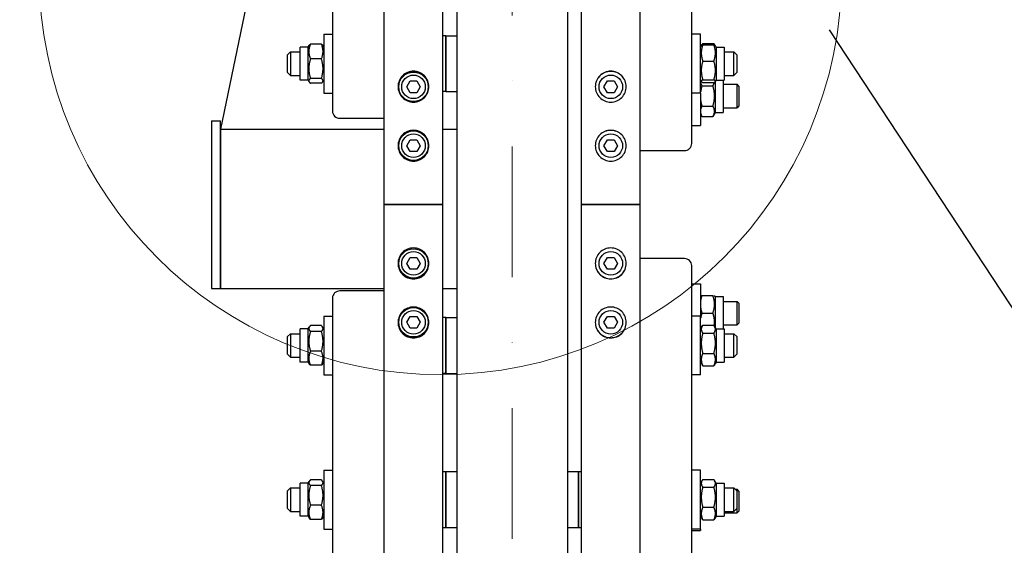
# Model space of a CAD drawing. Units: millimetres. Extents: x 1088 to 14630, y 136 to 19068.
# Drawn here: x 3061 to 3730, y 4278 to 4635 of the extents above; entities that cross this region are included whole.
import ezdxf

# ---------------------------------------------------------------- set-up
doc = ezdxf.new("R2010")
doc.units = ezdxf.units.MM
doc.header["$LTSCALE"] = 70
doc.linetypes.add('DASHDOT2', pattern=[12.7, 6.35, -3.175, 0, -3.175])
doc.linetypes.add('LONG_DASH_DOTTED', pattern=[0.3001, 0.2362, -0.0295, 0.0049, -0.0295])
for name, color, linetype, lineweight in [('Centerline(Hillmar_metric)', 7, 'LONG_DASH_DOTTED', 18), ('Detail Circle Lines(Hillmar_metric)', 7, 'Continuous', 18), ('Dimensions(Hillmar_metric)', 7, 'Continuous', 13), ('Sketch Geometry(Hillmar_metric)', 7, 'Continuous', 25), ('Visible Edges(Hillmar_metric)', 7, 'Continuous', 25)]:
    doc.layers.add(name, color=color, linetype=linetype, lineweight=lineweight)
doc.styles.add('Hillmar_metric_Dimensions', font='arial.ttf')
doc.dimstyles.new('X.XXX-Hillmar_metric', dxfattribs={"dimscale": 70, "dimtxt": 2, "dimasz": 2.5, "dimexe": 1, "dimexo": 1, "dimgap": 0.25, "dimtad": 1, "dimdec": 3, "dimrnd": 1e-08, "dimdsep": 46, "dimtxsty": 'Hillmar_metric_Dimensions', "dimcen": 0.09, "dimdle": 8, "dimclrd": 7, "dimclre": 7, "dimclrt": 7, "dimaunit": 1, "dimadec": 3, "dimazin": 2, "dimtfac": 0.75, "dimtmove": 0, "dimatfit": 3, "dimfxl": 1, "dimtolj": 1, "dimlwd": 9, "dimlwe": 9, "dimarcsym": 0})

# ---------------------------------------------------------------- blocks, each defined once
blk = doc.blocks.new('*D23')
at = {"layer": 'Defpoints', "color": 0, "linetype": 'Continuous', "transparency": 16777216}
for p in [(1991.55, 6509.47), (3312.68, 6509.47), (3312.68, 2509.47)]:
    blk.add_point(p, dxfattribs=at)
at = {"layer": 'Dimensions(Hillmar_metric)', "color": 7, "linetype": 'Continuous', "lineweight": 9, "transparency": 16777216}
for p, q in [((3242.68, 6509.47), (1921.55, 6509.47)), ((1991.55, 6334.47), (1991.55, 4602.37)), ((1991.55, 2684.47), (1991.55, 4416.58)), ((3242.68, 2509.47), (1921.55, 2509.47))]:
    blk.add_line(p, q, dxfattribs=at)
at = {"layer": 'Dimensions(Hillmar_metric)', "color": 7, "linetype": 'Continuous', "transparency": 16777216}
for points in [[(1962.38, 6334.47), (2020.72, 6334.47), (1991.55, 6509.47)], [(1962.38, 2684.47), (2020.72, 2684.47), (1991.55, 2509.47)]]:
    blk.add_solid(points, dxfattribs=at)
at = {"layer": 'Dimensions(Hillmar_metric)', "color": 7, "linetype": 'Continuous', "lineweight": 13, "transparency": 16777216, "insert": (1991.55, 4509.47), "char_height": 140, "attachment_point": 5, "style": 'Hillmar_metric_Dimensions'}
blk.add_mtext('\\A1;Ø4000', dxfattribs=at)
blk = doc.blocks.new('*D24')
at = {"layer": 'Defpoints', "color": 0, "linetype": 'Continuous', "transparency": 16777216}
for p in [(3357.98, 5309.47), (2713.26, 3709.47), (3357.98, 3709.47)]:
    blk.add_point(p, dxfattribs=at)
at = {"layer": 'Dimensions(Hillmar_metric)', "color": 7, "linetype": 'Continuous', "lineweight": 9, "transparency": 16777216}
for p, q in [((3287.98, 5309.47), (2643.26, 5309.47)), ((2713.26, 5134.47), (2713.26, 4602.37)), ((2713.26, 3884.47), (2713.26, 4416.58)), ((3287.98, 3709.47), (2643.26, 3709.47))]:
    blk.add_line(p, q, dxfattribs=at)
at = {"layer": 'Dimensions(Hillmar_metric)', "color": 7, "linetype": 'Continuous', "transparency": 16777216}
for points in [[(2684.09, 5134.47), (2742.43, 5134.47), (2713.26, 5309.47)], [(2684.09, 3884.47), (2742.43, 3884.47), (2713.26, 3709.47)]]:
    blk.add_solid(points, dxfattribs=at)
at = {"layer": 'Dimensions(Hillmar_metric)', "color": 7, "linetype": 'Continuous', "lineweight": 13, "transparency": 16777216, "insert": (2713.26, 4509.47), "char_height": 140, "attachment_point": 5, "style": 'Hillmar_metric_Dimensions'}
blk.add_mtext('\\A1;Ø1600', dxfattribs=at)
blk = doc.blocks.new('2dDetail2')
at = {"layer": 'Detail Circle Lines(Hillmar_metric)'}
blk.add_circle((47.8111, 66.6624), 3.8927, dxfattribs=at)

msp = doc.modelspace()

# ---------------------------------------------------------------- linework, layer by layer
at = {"layer": 'Centerline(Hillmar_metric)', "linetype": 'DASHDOT2', "ltscale": 0.2}
msp.add_line((3395.4768, 6683.812), (3395.4768, 2338.6727), dxfattribs=at)
at = {"layer": 'Sketch Geometry(Hillmar_metric)'}
msp.add_line((3610.7139, 4628.1603), (4556.9674, 3188.7249), dxfattribs=at)
at = {"layer": 'Visible Edges(Hillmar_metric)'}
for p, q in [((3308.4768, 4509.4727), (3308.4768, 6505.2727)), ((3348.4768, 4509.4727), (3348.4768, 6505.2727)), ((3442.4768, 4509.4727), (3442.4768, 6505.2727)), ((3482.4768, 4509.4727), (3482.4768, 6505.2727)), ((3357.9768, 5309.4727), (3357.9768, 3822.3048)), ((3432.9768, 5309.4727), (3432.9768, 3822.3048)), ((3273.4768, 4986.3103), (3273.4768, 4572.9763)), ((3517.4768, 4550.9767), (3517.4768, 4987.6044)), ((3258.6591, 4853.5768), (3197.3018, 4560.6977)), ((3267.4768, 4625.2358), (3267.4768, 4585.2358)), ((3267.4768, 4625.2358), (3273.4768, 4625.2358)), ((3350.4768, 4624.2358), (3348.4768, 4624.2358)), ((3350.4768, 4586.2358), (3350.4768, 4624.2358)), ((3350.4768, 4624.2358), (3350.4768, 4586.2358)), ((3350.4768, 4624.2358), (3357.9768, 4624.2358)), ((3523.4768, 4625.2358), (3517.4768, 4625.2358)), ((3523.4768, 4585.2358), (3523.4768, 4625.2358)), ((3251.4768, 4593.9858), (3251.4768, 4616.4858)), ((3256.9768, 4616.4858), (3251.4768, 4616.4858)), ((3256.9768, 4616.4858), (3257.6078, 4617.5788)), ((3256.9768, 4593.9858), (3256.9768, 4616.4858)), ((3265.9719, 4618.5243), (3258.4816, 4618.5243)), ((3267.4768, 4616.4858), (3266.8457, 4617.5788)), ((3523.4768, 4616.4858), (3523.9669, 4617.3348)), ((3523.9669, 4617.3348), (3524.4895, 4618.24)), ((3524.9816, 4618.9788), (3532.4719, 4618.9788)), ((3524.9816, 4618.0222), (3532.4719, 4618.0222)), ((3533.4866, 4617.3348), (3532.964, 4618.24)), ((3533.9768, 4616.4858), (3533.4866, 4617.3348)), ((3533.9768, 4616.4858), (3533.9768, 4593.9858)), ((3533.9768, 4616.4858), (3539.4768, 4616.4858)), ((3539.4768, 4616.4858), (3539.4768, 4593.9858)), ((3242.9768, 4611.2358), (3244.9768, 4613.2358)), ((3242.9768, 4599.2358), (3242.9768, 4611.2358)), ((3244.9768, 4613.2358), (3244.9768, 4597.2358)), ((3244.9768, 4613.2358), (3251.4768, 4613.2358)), ((3265.9719, 4608.4797), (3258.4816, 4608.4797)), ((3539.4768, 4613.2358), (3545.9768, 4613.2358)), ((3545.9768, 4597.2358), (3545.9768, 4613.2358)), ((3547.9768, 4611.2358), (3545.9768, 4613.2358)), ((3547.9768, 4611.2358), (3547.9768, 4599.2358)), ((3524.9816, 4607.005), (3532.4719, 4607.005)), ((3242.9768, 4599.2358), (3244.9768, 4597.2358)), ((3244.9768, 4597.2358), (3251.4768, 4597.2358)), ((3265.9719, 4595.1912), (3258.4816, 4595.1912)), ((3524.9816, 4594.2186), (3532.4719, 4594.2186)), ((3539.4768, 4597.2358), (3545.9768, 4597.2358)), ((3547.9768, 4599.2358), (3545.9768, 4597.2358)), ((3256.9768, 4593.9858), (3251.4768, 4593.9858)), ((3256.9768, 4593.9858), (3257.6078, 4592.8928)), ((3265.9719, 4591.9473), (3258.4816, 4591.9473)), ((3267.4768, 4593.9858), (3266.8457, 4592.8928)), ((3323.858, 4589.4727), (3326.1674, 4593.4727)), ((3326.1674, 4585.4727), (3323.858, 4589.4727)), ((3326.1674, 4593.4727), (3330.7862, 4593.4727)), ((3330.7862, 4593.4727), (3333.0956, 4589.4727)), ((3333.0956, 4589.4727), (3330.7862, 4585.4727)), ((3457.858, 4589.4727), (3460.1674, 4593.4727)), ((3460.1674, 4585.4727), (3457.858, 4589.4727)), ((3460.1674, 4593.4727), (3464.7862, 4593.4727)), ((3464.7862, 4593.4727), (3467.0956, 4589.4727)), ((3467.0956, 4589.4727), (3464.7862, 4585.4727)), ((3523.4768, 4593.9858), (3523.9669, 4593.1368)), ((3524.3566, 4590.1644), (3531.8469, 4590.1644)), ((3524.9816, 4592.4494), (3532.4719, 4592.4494)), ((3533.3518, 4592.9708), (3533.3518, 4571.9862)), ((3533.9768, 4593.9858), (3533.4866, 4593.1368)), ((3533.9768, 4593.9858), (3539.4768, 4593.9858)), ((3538.8518, 4593.9858), (3538.8518, 4571.9862)), ((3538.8518, 4591.2362), (3548.2498, 4591.2362)), ((3548.2498, 4575.2362), (3548.2498, 4591.2362)), ((3549.4768, 4590.0093), (3548.2498, 4591.2362)), ((3549.4768, 4590.0093), (3549.4768, 4576.4631)), ((3267.4768, 4585.2358), (3273.4768, 4585.2358)), ((3330.7862, 4585.4727), (3326.1674, 4585.4727)), ((3350.4768, 4586.2358), (3348.4768, 4586.2358)), ((3350.4768, 4586.2358), (3357.9768, 4586.2358)), ((3464.7862, 4585.4727), (3460.1674, 4585.4727)), ((3523.4768, 4585.2358), (3517.4768, 4585.2358)), ((3523.4768, 4585.2358), (3523.4768, 4563.2362)), ((3524.3566, 4576.308), (3531.8469, 4576.308)), ((3538.8518, 4575.2362), (3548.2498, 4575.2362)), ((3549.4768, 4576.4631), (3548.2498, 4575.2362)), ((3278.4768, 4568.1467), (3308.4768, 4568.1467)), ((3523.4768, 4570.9036), (3524.3566, 4569.3798)), ((3524.3566, 4569.3798), (3531.8469, 4569.3798)), ((3533.3518, 4571.9862), (3531.8469, 4569.3798)), ((3533.3518, 4571.9862), (3538.8518, 4571.9862)), ((3191.3018, 4566.4727), (3191.3018, 4452.4727)), ((3191.3018, 4566.4727), (3197.3018, 4566.4727)), ((3197.3018, 4452.4727), (3197.3018, 4566.4727)), ((3197.3018, 4560.6977), (3197.3018, 4452.4727)), ((3197.3018, 4560.6977), (3308.4768, 4560.6977)), ((3348.4768, 4560.6977), (3357.9768, 4560.6977)), ((3517.4768, 4563.2362), (3523.4768, 4563.2362)), ((3323.858, 4549.4727), (3326.1674, 4553.4727)), ((3326.1674, 4545.4727), (3323.858, 4549.4727)), ((3326.1674, 4553.4727), (3330.7862, 4553.4727)), ((3330.7862, 4553.4727), (3333.0956, 4549.4727)), ((3333.0956, 4549.4727), (3330.7862, 4545.4727)), ((3457.858, 4549.4727), (3460.1674, 4553.4727)), ((3460.1674, 4545.4727), (3457.858, 4549.4727)), ((3460.1674, 4553.4727), (3464.7862, 4553.4727)), ((3464.7862, 4553.4727), (3467.0956, 4549.4727)), ((3467.0956, 4549.4727), (3464.7862, 4545.4727)), ((3330.7862, 4545.4727), (3326.1674, 4545.4727)), ((3464.7862, 4545.4727), (3460.1674, 4545.4727)), ((3482.4768, 4546.1471), (3512.4768, 4546.1471)), ((3308.4768, 2513.6727), (3308.4768, 4509.4727)), ((3308.4768, 4509.4727), (3312.6768, 4509.4727)), ((3312.6768, 4509.4727), (3308.4768, 4509.4727)), ((3344.2768, 4509.4727), (3312.6768, 4509.4727)), ((3312.6768, 4509.4727), (3344.2768, 4509.4727)), ((3344.2768, 4509.4727), (3348.4768, 4509.4727)), ((3348.4768, 4509.4727), (3344.2768, 4509.4727)), ((3348.4768, 2513.6727), (3348.4768, 4509.4727)), ((3442.4768, 2513.6727), (3442.4768, 4509.4727)), ((3442.4768, 4509.4727), (3446.6768, 4509.4727)), ((3446.6768, 4509.4727), (3442.4768, 4509.4727)), ((3478.2768, 4509.4727), (3446.6768, 4509.4727)), ((3446.6768, 4509.4727), (3478.2768, 4509.4727)), ((3478.2768, 4509.4727), (3482.4768, 4509.4727)), ((3482.4768, 4509.4727), (3478.2768, 4509.4727)), ((3482.4768, 2513.6727), (3482.4768, 4509.4727)), ((3323.858, 4469.4727), (3326.1674, 4473.4727)), ((3326.1674, 4465.4727), (3323.858, 4469.4727)), ((3326.1674, 4473.4727), (3330.7862, 4473.4727)), ((3330.7862, 4473.4727), (3333.0956, 4469.4727)), ((3333.0956, 4469.4727), (3330.7862, 4465.4727)), ((3457.858, 4469.4727), (3460.1674, 4473.4727)), ((3460.1674, 4465.4727), (3457.858, 4469.4727)), ((3460.1674, 4473.4727), (3464.7862, 4473.4727)), ((3464.7862, 4473.4727), (3467.0956, 4469.4727)), ((3467.0956, 4469.4727), (3464.7862, 4465.4727)), ((3512.4768, 4472.7984), (3482.4768, 4472.7984)), ((3517.4768, 4031.3411), (3517.4768, 4467.9688)), ((3330.7862, 4465.4727), (3326.1674, 4465.4727)), ((3464.7862, 4465.4727), (3460.1674, 4465.4727)), ((3517.4768, 4455.7093), (3523.4768, 4455.7093)), ((3523.4768, 4455.7093), (3523.4768, 4433.7097)), ((3191.3018, 4452.4727), (3197.3018, 4452.4727)), ((3197.3018, 4452.4727), (3308.4768, 4452.4727)), ((3308.4768, 4450.7988), (3278.4768, 4450.7988)), ((3348.4768, 4452.4727), (3357.9768, 4452.4727)), ((3524.3566, 4447.7093), (3531.8469, 4447.7093)), ((3533.3518, 4446.9593), (3532.9187, 4447.7093)), ((3533.3518, 4446.9593), (3533.3518, 4426.0422)), ((3533.3518, 4446.9593), (3538.8518, 4446.9593)), ((3538.8518, 4446.9593), (3538.8518, 4424.9597)), ((3273.4768, 4445.9692), (3273.4768, 4032.6351)), ((3538.8518, 4443.7093), (3548.2498, 4443.7093)), ((3548.2498, 4427.7093), (3548.2498, 4443.7093)), ((3549.4768, 4442.4824), (3548.2498, 4443.7093)), ((3549.4768, 4442.4824), (3549.4768, 4428.9362)), ((3267.4768, 4433.7097), (3267.4768, 4393.7097)), ((3267.4768, 4433.7097), (3273.4768, 4433.7097)), ((3523.4768, 4433.7097), (3517.4768, 4433.7097)), ((3523.4768, 4393.7097), (3523.4768, 4433.7097)), ((3524.3566, 4435.7093), (3531.8469, 4435.7093)), ((3265.9719, 4427.181), (3258.4816, 4427.181)), ((3323.858, 4429.4727), (3326.1674, 4433.4727)), ((3326.1674, 4425.4727), (3323.858, 4429.4727)), ((3326.1674, 4433.4727), (3330.7862, 4433.4727)), ((3330.7862, 4433.4727), (3333.0956, 4429.4727)), ((3333.0956, 4429.4727), (3330.7862, 4425.4727)), ((3350.4768, 4432.7097), (3348.4768, 4432.7097)), ((3350.4768, 4394.7097), (3350.4768, 4432.7097)), ((3350.4768, 4432.7097), (3350.4768, 4394.7097)), ((3350.4768, 4432.7097), (3357.9768, 4432.7097)), ((3457.858, 4429.4727), (3460.1674, 4433.4727)), ((3460.1674, 4425.4727), (3457.858, 4429.4727)), ((3460.1674, 4433.4727), (3464.7862, 4433.4727)), ((3464.7862, 4433.4727), (3467.0956, 4429.4727)), ((3467.0956, 4429.4727), (3464.7862, 4425.4727)), ((3524.9816, 4427.4527), (3532.4719, 4427.4527)), ((3538.8518, 4427.7093), (3548.2498, 4427.7093)), ((3549.4768, 4428.9362), (3548.2498, 4427.7093)), ((3242.9768, 4419.7097), (3244.9768, 4421.7097)), ((3244.9768, 4421.7097), (3244.9768, 4405.7097)), ((3244.9768, 4421.7097), (3251.4768, 4421.7097)), ((3251.4768, 4402.4597), (3251.4768, 4424.9597)), ((3256.9768, 4424.9597), (3251.4768, 4424.9597)), ((3256.9768, 4424.9597), (3257.7059, 4426.2225)), ((3256.9768, 4402.4597), (3256.9768, 4424.9597)), ((3265.9719, 4423.2547), (3258.4816, 4423.2547)), ((3267.4768, 4424.9597), (3266.7476, 4426.2225)), ((3330.7862, 4425.4727), (3326.1674, 4425.4727)), ((3464.7862, 4425.4727), (3460.1674, 4425.4727)), ((3523.4768, 4424.9597), (3524.4895, 4426.7139)), ((3524.9816, 4422.1134), (3532.4719, 4422.1134)), ((3533.9768, 4424.9597), (3532.964, 4426.7139)), ((3533.9768, 4424.9597), (3533.9768, 4402.4597)), ((3533.9768, 4424.9597), (3539.4768, 4424.9597)), ((3539.4768, 4424.9597), (3539.4768, 4402.4597)), ((3539.4768, 4421.7097), (3545.9768, 4421.7097)), ((3545.9768, 4405.7097), (3545.9768, 4421.7097)), ((3547.9768, 4419.7097), (3545.9768, 4421.7097)), ((3242.9768, 4407.7097), (3242.9768, 4419.7097)), ((3547.9768, 4419.7097), (3547.9768, 4407.7097)), ((3242.9768, 4407.7097), (3244.9768, 4405.7097)), ((3265.9719, 4409.7834), (3258.4816, 4409.7834)), ((3524.9816, 4408.3704), (3532.4719, 4408.3704)), ((3547.9768, 4407.7097), (3545.9768, 4405.7097)), ((3244.9768, 4405.7097), (3251.4768, 4405.7097)), ((3256.9768, 4402.4597), (3251.4768, 4402.4597)), ((3256.9768, 4402.4597), (3257.7059, 4401.1968)), ((3265.9719, 4400.2384), (3258.4816, 4400.2384)), ((3267.4768, 4402.4597), (3266.7476, 4401.1968)), ((3523.4768, 4402.4597), (3524.4895, 4400.7055)), ((3533.9768, 4402.4597), (3532.964, 4400.7055)), ((3533.9768, 4402.4597), (3539.4768, 4402.4597)), ((3539.4768, 4405.7097), (3545.9768, 4405.7097)), ((3267.4768, 4393.7097), (3273.4768, 4393.7097)), ((3350.4768, 4394.7097), (3348.4768, 4394.7097)), ((3350.4768, 4394.7097), (3357.9768, 4394.7097)), ((3523.4768, 4393.7097), (3517.4768, 4393.7097)), ((3524.9816, 4399.9667), (3532.4719, 4399.9667)), ((3267.4768, 4328.888), (3267.4768, 4288.888)), ((3267.4768, 4328.888), (3273.4768, 4328.888)), ((3350.4768, 4327.888), (3348.4768, 4327.888)), ((3350.4768, 4289.888), (3350.4768, 4327.888)), ((3350.4768, 4327.888), (3350.4768, 4289.888)), ((3357.9768, 4327.888), (3350.4768, 4327.888)), ((3440.4768, 4327.888), (3432.9768, 4327.888)), ((3440.4768, 4327.888), (3440.4768, 4289.888)), ((3442.4768, 4327.888), (3440.4768, 4327.888)), ((3440.4768, 4289.888), (3440.4768, 4327.888)), ((3523.4768, 4328.888), (3517.4768, 4328.888)), ((3523.4768, 4288.888), (3523.4768, 4328.888)), ((3251.4768, 4297.638), (3251.4768, 4320.138)), ((3256.9768, 4320.138), (3251.4768, 4320.138)), ((3256.9768, 4320.138), (3257.6738, 4321.3452)), ((3256.9768, 4297.638), (3256.9768, 4320.138)), ((3265.9719, 4322.3074), (3258.4816, 4322.3074)), ((3267.4768, 4320.138), (3266.7797, 4321.3452)), ((3523.4768, 4320.138), (3524.4421, 4321.8101)), ((3524.9816, 4322.6019), (3532.4719, 4322.6019)), ((3533.9768, 4320.138), (3533.0114, 4321.8101)), ((3533.9768, 4320.138), (3533.9768, 4297.638)), ((3533.9768, 4320.138), (3539.4768, 4320.138)), ((3539.4768, 4320.138), (3539.4768, 4297.638)), ((3242.9768, 4314.888), (3244.9768, 4316.888)), ((3242.9768, 4302.888), (3242.9768, 4314.888)), ((3244.9768, 4316.888), (3244.9768, 4300.888)), ((3244.9768, 4316.888), (3251.4768, 4316.888)), ((3265.9719, 4318.5876), (3258.4816, 4318.5876)), ((3524.9816, 4317.4615), (3532.4719, 4317.4615)), ((3539.4768, 4316.888), (3545.9768, 4316.888)), ((3545.9768, 4300.888), (3545.9768, 4316.888)), ((3547.9768, 4314.888), (3545.9768, 4316.888)), ((3546.9174, 4315.9473), (3548.2498, 4315.9473)), ((3547.9768, 4314.888), (3547.9768, 4302.888)), ((3548.2498, 4299.9473), (3548.2498, 4315.9473)), ((3549.4768, 4314.7204), (3548.2498, 4315.9473)), ((3549.4768, 4314.7204), (3549.4768, 4301.1742)), ((3242.9768, 4302.888), (3244.9768, 4300.888)), ((3244.9768, 4300.888), (3251.4768, 4300.888)), ((3265.9719, 4305.1682), (3258.4816, 4305.1682)), ((3524.9816, 4303.7476), (3532.4719, 4303.7476)), ((3539.4768, 4300.888), (3545.9768, 4300.888)), ((3539.4768, 4299.9473), (3548.2498, 4299.9473)), ((3547.9768, 4302.888), (3545.9768, 4300.888)), ((3549.4768, 4301.1742), (3548.2498, 4299.9473)), ((3256.9768, 4297.638), (3251.4768, 4297.638)), ((3256.9768, 4297.638), (3257.6738, 4296.4307)), ((3265.9719, 4295.4686), (3258.4816, 4295.4686)), ((3267.4768, 4297.638), (3266.7797, 4296.4307)), ((3523.4768, 4297.638), (3524.4421, 4295.9659)), ((3524.9816, 4295.1741), (3532.4719, 4295.1741)), ((3533.9768, 4297.638), (3533.0114, 4295.9659)), ((3533.9768, 4297.638), (3539.4768, 4297.638)), ((3267.4768, 4288.888), (3273.4768, 4288.888)), ((3350.4768, 4289.888), (3348.4768, 4289.888)), ((3357.9768, 4289.888), (3350.4768, 4289.888)), ((3440.4768, 4289.888), (3432.9768, 4289.888)), ((3442.4768, 4289.888), (3440.4768, 4289.888)), ((3523.4768, 4288.888), (3517.4768, 4288.888)), ((3517.4768, 4287.9473), (3523.4768, 4287.9473)), ((3523.4768, 4288.888), (3523.4768, 4287.9473))]:
    msp.add_line(p, q, dxfattribs=at)
for centre, radius in [((3328.4768, 4589.4727), 10), ((3328.4768, 4589.4727), 8), ((3462.4768, 4589.4727), 8), ((3328.4768, 4549.4727), 10), ((3328.4768, 4549.4727), 8), ((3462.4768, 4549.4727), 8), ((3328.4768, 4469.4727), 10), ((3328.4768, 4469.4727), 8), ((3462.4768, 4469.4727), 8), ((3328.4768, 4429.4727), 10), ((3328.4768, 4429.4727), 8), ((3462.4768, 4429.4727), 8)]:
    msp.add_circle(centre, radius, dxfattribs=at)
for centre, major_axis, start_param, end_param in [((3278.4768, 4572.9763), (-5, 0), 0, 1.57079633), ((3512.4768, 4550.9767), (5, 0), 4.71238898, 6.28318531), ((3512.4768, 4467.9688), (5, 0), 0, 1.57079633), ((3278.4768, 4445.9692), (-5, 0), 4.71238898, 6.28318531)]:
    msp.add_ellipse(centre, major_axis=major_axis, ratio=0.96592583, start_param=start_param, end_param=end_param, dxfattribs=at)
for points, weights in [([(3258.4816, 4618.5243), (3256.4816, 4613.502), (3258.4816, 4608.4797)], [1, 1.15470053838, 1]), ([(3257.6078, 4617.5788), (3257.865, 4618.0242), (3258.4816, 4618.5243)], [1.06216942298, 1.04308304664, 1]), ([(3265.9719, 4618.5243), (3266.5885, 4618.0242), (3266.8457, 4617.5788)], [1, 1.04308304664, 1.06216942298]), ([(3265.9719, 4608.4797), (3267.9719, 4613.502), (3265.9719, 4618.5243)], [1, 1.15470053838, 1]), ([(3524.9816, 4618.0222), (3522.9816, 4612.5136), (3524.9816, 4607.005)], [1, 1.15470053838, 1]), ([(3523.9669, 4617.3348), (3524.1519, 4617.6552), (3524.9816, 4618.0222)], [1.07292314281, 1.05884515052, 1]), ([(3524.9816, 4618.9788), (3524.4164, 4618.2244), (3524.1542, 4617.5481)], [1, 1.03934546673, 1.0586772248]), ([(3533.2993, 4617.5481), (3533.0371, 4618.2244), (3532.4719, 4618.9788)], [1.0586772248, 1.03934546673, 1]), ([(3532.4719, 4618.0222), (3533.3016, 4617.6552), (3533.4866, 4617.3348)], [1, 1.05884515052, 1.07292314281]), ([(3532.4719, 4607.005), (3534.4719, 4612.5136), (3532.4719, 4618.0222)], [1, 1.15470053838, 1]), ([(3258.4816, 4608.4797), (3256.4816, 4601.8355), (3258.4816, 4595.1912)], [1, 1.15470053838, 1]), ([(3265.9719, 4595.1912), (3267.9719, 4601.8355), (3265.9719, 4608.4797)], [1, 1.15470053838, 1]), ([(3524.9816, 4607.005), (3522.9816, 4600.6118), (3524.9816, 4594.2186)], [1, 1.15470053838, 1]), ([(3532.4719, 4594.2186), (3534.4719, 4600.6118), (3532.4719, 4607.005)], [1, 1.15470053838, 1]), ([(3258.4816, 4595.1912), (3256.4816, 4593.5693), (3258.4816, 4591.9473)], [1, 1.15470053838, 1]), ([(3265.9719, 4591.9473), (3267.9719, 4593.5693), (3265.9719, 4595.1912)], [1, 1.15470053838, 1]), ([(3524.9816, 4594.2186), (3522.9816, 4593.334), (3524.9816, 4592.4494)], [1, 1.15470053838, 1]), ([(3532.4719, 4592.4494), (3534.4719, 4593.334), (3532.4719, 4594.2186)], [1, 1.15470053838, 1]), ([(3523.4768, 4592.2062), (3523.7328, 4591.2447), (3524.3566, 4590.1644)], [1.06262705094, 1.04360349313, 1]), ([(3524.3566, 4590.1644), (3523.7328, 4588.0037), (3523.4768, 4586.0807)], [1, 1.04360349313, 1.06262705094]), ([(3531.8469, 4590.1644), (3532.6005, 4591.4696), (3532.8208, 4592.616)], [1, 1.05316548627, 1.06978851496]), ([(3531.8469, 4576.308), (3533.8469, 4583.2362), (3531.8469, 4590.1644)], [1, 1.15470053838, 1]), ([(3523.4768, 4580.3916), (3523.7328, 4578.4686), (3524.3566, 4576.308)], [1.06262705094, 1.04360349313, 1]), ([(3524.3566, 4576.308), (3523.7328, 4575.2276), (3523.4768, 4574.2661)], [1, 1.04360349313, 1.06262705094]), ([(3531.8469, 4569.3798), (3533.8469, 4572.8439), (3531.8469, 4576.308)], [1, 1.15470053838, 1]), ([(3523.4768, 4571.4216), (3523.7328, 4570.4601), (3524.3566, 4569.3798)], [1.06262705094, 1.04360349313, 1]), ([(3524.3566, 4447.7093), (3523.7328, 4445.8381), (3523.4768, 4444.1727)], [1, 1.04360349313, 1.06262705094]), ([(3523.4768, 4447.7093), (3523.7328, 4447.7093), (3524.3566, 4447.7093)], [1.06262705094, 1.04360349313, 1]), ([(3531.8469, 4435.7093), (3533.8469, 4441.7093), (3531.8469, 4447.7093)], [1, 1.15470053838, 1]), ([(3523.4768, 4439.2459), (3523.7328, 4437.5805), (3524.3566, 4435.7093)], [1.06262705094, 1.04360349313, 1]), ([(3524.3566, 4435.7093), (3523.7328, 4433.8381), (3523.4768, 4432.1727)], [1, 1.04360349313, 1.06262705094]), ([(3532.7074, 4427.1227), (3533.3594, 4431.172), (3531.8469, 4435.7093)], [1.06116220087, 1.11273602115, 1]), ([(3258.4816, 4427.181), (3256.4816, 4425.2179), (3258.4816, 4423.2547)], [1, 1.15470053838, 1]), ([(3265.9719, 4423.2547), (3267.9719, 4425.2179), (3265.9719, 4427.181)], [1, 1.15470053838, 1]), ([(3523.4768, 4427.2459), (3523.6039, 4426.4187), (3523.8186, 4425.5518)], [1.06262705094, 1.05309238081, 1.03738311398]), ([(3524.9816, 4427.4527), (3522.9816, 4424.783), (3524.9816, 4422.1134)], [1, 1.15470053838, 1]), ([(3532.4719, 4422.1134), (3534.4719, 4424.783), (3532.4719, 4427.4527)], [1, 1.15470053838, 1]), ([(3258.4816, 4423.2547), (3256.4816, 4416.519), (3258.4816, 4409.7834)], [1, 1.15470053838, 1]), ([(3265.9719, 4409.7834), (3267.9719, 4416.519), (3265.9719, 4423.2547)], [1, 1.15470053838, 1]), ([(3524.9816, 4422.1134), (3522.9816, 4415.2419), (3524.9816, 4408.3704)], [1, 1.15470053838, 1]), ([(3532.4719, 4408.3704), (3534.4719, 4415.2419), (3532.4719, 4422.1134)], [1, 1.15470053838, 1]), ([(3258.4816, 4409.7834), (3256.4816, 4405.0109), (3258.4816, 4400.2384)], [1, 1.15470053838, 1]), ([(3265.9719, 4400.2384), (3267.9719, 4405.0109), (3265.9719, 4409.7834)], [1, 1.15470053838, 1]), ([(3524.9816, 4408.3704), (3522.9816, 4404.1685), (3524.9816, 4399.9667)], [1, 1.15470053838, 1]), ([(3532.4719, 4399.9667), (3534.4719, 4404.1685), (3532.4719, 4408.3704)], [1, 1.15470053838, 1]), ([(3258.4816, 4400.2384), (3257.9685, 4400.742), (3257.7059, 4401.1968)], [1, 1.03559531999, 1.05481025994]), ([(3266.7476, 4401.1968), (3266.4851, 4400.742), (3265.9719, 4400.2384)], [1.05481025994, 1.03559531999, 1]), ([(3524.9816, 4399.9667), (3524.696, 4400.3478), (3524.4895, 4400.7055)], [1, 1.01949880497, 1.03408226318]), ([(3532.964, 4400.7055), (3532.7575, 4400.3478), (3532.4719, 4399.9667)], [1.03408226318, 1.01949880497, 1]), ([(3258.4816, 4322.3074), (3256.4816, 4320.4475), (3258.4816, 4318.5876)], [1, 1.15470053838, 1]), ([(3265.9719, 4318.5876), (3267.9719, 4320.4475), (3265.9719, 4322.3074)], [1, 1.15470053838, 1]), ([(3524.9816, 4322.6019), (3522.9816, 4320.0317), (3524.9816, 4317.4615)], [1, 1.15470053838, 1]), ([(3532.4719, 4317.4615), (3534.4719, 4320.0317), (3532.4719, 4322.6019)], [1, 1.15470053838, 1]), ([(3258.4816, 4318.5876), (3256.4816, 4311.8779), (3258.4816, 4305.1682)], [1, 1.15470053838, 1]), ([(3265.9719, 4305.1682), (3267.9719, 4311.8779), (3265.9719, 4318.5876)], [1, 1.15470053838, 1]), ([(3524.9816, 4317.4615), (3522.9816, 4310.6046), (3524.9816, 4303.7476)], [1, 1.15470053838, 1]), ([(3532.4719, 4303.7476), (3534.4719, 4310.6046), (3532.4719, 4317.4615)], [1, 1.15470053838, 1]), ([(3258.4816, 4305.1682), (3256.4816, 4300.3184), (3258.4816, 4295.4686)], [1, 1.15470053838, 1]), ([(3265.9719, 4295.4686), (3267.9719, 4300.3184), (3265.9719, 4305.1682)], [1, 1.15470053838, 1]), ([(3524.9816, 4303.7476), (3522.9816, 4299.4609), (3524.9816, 4295.1741)], [1, 1.15470053838, 1]), ([(3532.4719, 4295.1741), (3534.4719, 4299.4609), (3532.4719, 4303.7476)], [1, 1.15470053838, 1]), ([(3258.4816, 4295.4686), (3257.9367, 4295.9752), (3257.6738, 4296.4307)], [1, 1.03787833926, 1.05720769866]), ([(3266.7797, 4296.4307), (3266.5168, 4295.9752), (3265.9719, 4295.4686)], [1.05720769866, 1.03787833926, 1]), ([(3524.9816, 4295.1741), (3524.6627, 4295.5838), (3524.4421, 4295.9659)], [1, 1.02182384462, 1.0374902421]), ([(3533.0114, 4295.9659), (3532.7908, 4295.5838), (3532.4719, 4295.1741)], [1.0374902421, 1.02182384462, 1])]:
    msp.add_rational_spline(points, weights, degree=2, dxfattribs=at)
for points, knots in [([(3328.4768, 4600.087), (3329.7952, 4600.087), (3331.2014, 4599.8238), (3333.7884, 4598.7533), (3334.9691, 4597.946), (3336.8336, 4596.0833), (3337.6417, 4594.9037), (3338.7133, 4592.319), (3338.9768, 4590.9139), (3338.9768, 4588.2792), (3338.7133, 4586.874), (3337.6417, 4584.2889), (3336.8336, 4583.109), (3334.9691, 4581.2457), (3333.7884, 4580.4381), (3331.2014, 4579.3672), (3329.7952, 4579.1039), (3327.1583, 4579.1039), (3325.7521, 4579.3672), (3323.1651, 4580.4381), (3321.9844, 4581.2457), (3320.1199, 4583.109), (3319.3118, 4584.2889), (3318.2402, 4586.874), (3317.9768, 4588.2792), (3317.9768, 4590.9139), (3318.2402, 4592.319), (3319.3118, 4594.9037), (3320.1199, 4596.0833), (3321.9844, 4597.946), (3323.1651, 4598.7533), (3325.7521, 4599.8238), (3327.1583, 4600.087), (3328.4768, 4600.087)], [0, 0, 0, 0, 0.39552181, 0.39552181, 0.79104361, 0.79104361, 1.18656537, 1.18656537, 1.58208712, 1.58208712, 1.97760899, 1.97760899, 2.37313086, 2.37313086, 2.76865268, 2.76865268, 3.1641745, 3.1641745, 3.55969631, 3.55969631, 3.95521813, 3.95521813, 4.35074, 4.35074, 4.74626187, 4.74626187, 5.14178362, 5.14178362, 5.53730538, 5.53730538, 5.93282719, 5.93282719, 6.32834899, 6.32834899, 6.32834899, 6.32834899]), ([(3328.4768, 4599.9666), (3327.1583, 4599.9666), (3325.7521, 4599.7034), (3323.1651, 4598.6329), (3321.9844, 4597.8256), (3320.1199, 4595.9629), (3319.3118, 4594.7833), (3318.2484, 4592.2183), (3317.9848, 4590.8362), (3317.9769, 4589.5364)], [0, 0, 0, 0, 0.39552181, 0.39552181, 0.79104362, 0.79104362, 1.18656537, 1.18656537, 1.57606857, 1.57606857, 1.57606857, 1.57606857]), ([(3338.9766, 4589.5364), (3338.9687, 4590.8362), (3338.7051, 4592.2183), (3337.6417, 4594.7833), (3336.8336, 4595.9629), (3334.9691, 4597.8256), (3333.7884, 4598.6329), (3331.2014, 4599.7034), (3329.7952, 4599.9666), (3328.4768, 4599.9666)], [4.75228046, 4.75228046, 4.75228046, 4.75228046, 5.14178365, 5.14178365, 5.53730541, 5.53730541, 5.93282722, 5.93282722, 6.32834903, 6.32834903, 6.32834903, 6.32834903]), ([(3462.4768, 4600.087), (3463.7952, 4600.087), (3465.2014, 4599.8238), (3467.7884, 4598.7533), (3468.9691, 4597.946), (3470.8336, 4596.0833), (3471.6417, 4594.9037), (3472.7133, 4592.319), (3472.9768, 4590.9139), (3472.9768, 4588.2792), (3472.7133, 4586.874), (3471.6417, 4584.2889), (3470.8336, 4583.109), (3468.9691, 4581.2457), (3467.7884, 4580.4381), (3465.2014, 4579.3672), (3463.7952, 4579.1039), (3461.1583, 4579.1039), (3459.7521, 4579.3672), (3457.1651, 4580.4381), (3455.9844, 4581.2457), (3454.1199, 4583.109), (3453.3118, 4584.2889), (3452.2402, 4586.874), (3451.9768, 4588.2792), (3451.9768, 4590.9139), (3452.2402, 4592.319), (3453.3118, 4594.9037), (3454.1199, 4596.0833), (3455.9844, 4597.946), (3457.1651, 4598.7533), (3459.7521, 4599.8238), (3461.1583, 4600.087), (3462.4768, 4600.087)], [0, 0, 0, 0, 0.39552181, 0.39552181, 0.79104361, 0.79104361, 1.18656537, 1.18656537, 1.58208712, 1.58208712, 1.97760899, 1.97760899, 2.37313086, 2.37313086, 2.76865268, 2.76865268, 3.1641745, 3.1641745, 3.55969631, 3.55969631, 3.95521813, 3.95521813, 4.35074, 4.35074, 4.74626187, 4.74626187, 5.14178362, 5.14178362, 5.53730538, 5.53730538, 5.93282719, 5.93282719, 6.32834899, 6.32834899, 6.32834899, 6.32834899]), ([(3462.4768, 4599.9666), (3461.1583, 4599.9666), (3459.7521, 4599.7034), (3457.1651, 4598.6329), (3455.9844, 4597.8256), (3454.1199, 4595.9629), (3453.3118, 4594.7833), (3452.2484, 4592.2183), (3451.9848, 4590.8362), (3451.9769, 4589.5364)], [0, 0, 0, 0, 0.39552181, 0.39552181, 0.79104362, 0.79104362, 1.18656537, 1.18656537, 1.57606857, 1.57606857, 1.57606857, 1.57606857]), ([(3472.9766, 4589.5364), (3472.9687, 4590.8362), (3472.7051, 4592.2183), (3471.6417, 4594.7833), (3470.8336, 4595.9629), (3468.9691, 4597.8256), (3467.7884, 4598.6329), (3465.2014, 4599.7034), (3463.7952, 4599.9666), (3462.4768, 4599.9666)], [4.75228046, 4.75228046, 4.75228046, 4.75228046, 5.14178365, 5.14178365, 5.53730541, 5.53730541, 5.93282722, 5.93282722, 6.32834903, 6.32834903, 6.32834903, 6.32834903]), ([(3328.4768, 4559.9701), (3329.7952, 4559.9701), (3331.2014, 4559.7067), (3333.7884, 4558.6355), (3334.9691, 4557.8276), (3336.8336, 4555.9636), (3337.6417, 4554.7832), (3338.7133, 4552.1969), (3338.9768, 4550.7909), (3338.9768, 4548.1546), (3338.7133, 4546.7486), (3337.6417, 4544.162), (3336.8336, 4542.9815), (3334.9691, 4541.1172), (3333.7884, 4540.3092), (3331.2014, 4539.2378), (3329.7952, 4538.9743), (3327.1583, 4538.9743), (3325.7521, 4539.2378), (3323.1651, 4540.3092), (3321.9844, 4541.1172), (3320.1199, 4542.9815), (3319.3118, 4544.162), (3318.2402, 4546.7486), (3317.9768, 4548.1546), (3317.9768, 4550.7909), (3318.2402, 4552.1969), (3319.3118, 4554.7832), (3320.1199, 4555.9636), (3321.9844, 4557.8276), (3323.1651, 4558.6355), (3325.7521, 4559.7067), (3327.1583, 4559.9701), (3328.4768, 4559.9701)], [0, 0, 0, 0, 0.39552181, 0.39552181, 0.79104361, 0.79104361, 1.18656537, 1.18656537, 1.58208712, 1.58208712, 1.97760899, 1.97760899, 2.37313086, 2.37313086, 2.76865268, 2.76865268, 3.1641745, 3.1641745, 3.55969631, 3.55969631, 3.95521813, 3.95521813, 4.35074, 4.35074, 4.74626187, 4.74626187, 5.14178362, 5.14178362, 5.53730538, 5.53730538, 5.93282719, 5.93282719, 6.32834899, 6.32834899, 6.32834899, 6.32834899]), ([(3328.4768, 4559.9099), (3327.1583, 4559.9099), (3325.7521, 4559.6465), (3323.1651, 4558.5753), (3321.9844, 4557.7674), (3320.1199, 4555.9034), (3319.3118, 4554.723), (3318.2443, 4552.1465), (3317.9808, 4550.7521), (3317.9768, 4549.4427)], [0, 0, 0, 0, 0.39552181, 0.39552181, 0.79104362, 0.79104362, 1.18656537, 1.18656537, 1.57907756, 1.57907756, 1.57907756, 1.57907756]), ([(3338.9767, 4549.4427), (3338.9727, 4550.7521), (3338.7092, 4552.1465), (3337.6417, 4554.723), (3336.8336, 4555.9034), (3334.9691, 4557.7674), (3333.7884, 4558.5753), (3331.2014, 4559.6465), (3329.7952, 4559.9099), (3328.4768, 4559.9099)], [4.74927147, 4.74927147, 4.74927147, 4.74927147, 5.14178365, 5.14178365, 5.53730541, 5.53730541, 5.93282722, 5.93282722, 6.32834903, 6.32834903, 6.32834903, 6.32834903]), ([(3462.4768, 4559.9701), (3463.7952, 4559.9701), (3465.2014, 4559.7067), (3467.7884, 4558.6355), (3468.9691, 4557.8276), (3470.8336, 4555.9636), (3471.6417, 4554.7832), (3472.7133, 4552.1969), (3472.9768, 4550.7909), (3472.9768, 4548.1546), (3472.7133, 4546.7486), (3471.6417, 4544.162), (3470.8336, 4542.9815), (3468.9691, 4541.1172), (3467.7884, 4540.3092), (3465.2014, 4539.2378), (3463.7952, 4538.9743), (3461.1583, 4538.9743), (3459.7521, 4539.2378), (3457.1651, 4540.3092), (3455.9844, 4541.1172), (3454.1199, 4542.9815), (3453.3118, 4544.162), (3452.2402, 4546.7486), (3451.9768, 4548.1546), (3451.9768, 4550.7909), (3452.2402, 4552.1969), (3453.3118, 4554.7832), (3454.1199, 4555.9636), (3455.9844, 4557.8276), (3457.1651, 4558.6355), (3459.7521, 4559.7067), (3461.1583, 4559.9701), (3462.4768, 4559.9701)], [0, 0, 0, 0, 0.39552181, 0.39552181, 0.79104361, 0.79104361, 1.18656537, 1.18656537, 1.58208712, 1.58208712, 1.97760899, 1.97760899, 2.37313086, 2.37313086, 2.76865268, 2.76865268, 3.1641745, 3.1641745, 3.55969631, 3.55969631, 3.95521813, 3.95521813, 4.35074, 4.35074, 4.74626187, 4.74626187, 5.14178362, 5.14178362, 5.53730538, 5.53730538, 5.93282719, 5.93282719, 6.32834899, 6.32834899, 6.32834899, 6.32834899]), ([(3462.4768, 4559.9099), (3461.1583, 4559.9099), (3459.7521, 4559.6465), (3457.1651, 4558.5753), (3455.9844, 4557.7674), (3454.1199, 4555.9034), (3453.3118, 4554.723), (3452.2443, 4552.1465), (3451.9808, 4550.7521), (3451.9768, 4549.4427)], [0, 0, 0, 0, 0.39552181, 0.39552181, 0.79104362, 0.79104362, 1.18656537, 1.18656537, 1.57907756, 1.57907756, 1.57907756, 1.57907756]), ([(3472.9767, 4549.4427), (3472.9727, 4550.7521), (3472.7092, 4552.1465), (3471.6417, 4554.723), (3470.8336, 4555.9034), (3468.9691, 4557.7674), (3467.7884, 4558.5753), (3465.2014, 4559.6465), (3463.7952, 4559.9099), (3462.4768, 4559.9099)], [4.74927147, 4.74927147, 4.74927147, 4.74927147, 5.14178365, 5.14178365, 5.53730541, 5.53730541, 5.93282722, 5.93282722, 6.32834903, 6.32834903, 6.32834903, 6.32834903]), ([(3328.4768, 4458.9754), (3327.1583, 4458.9754), (3325.7521, 4459.2388), (3323.1651, 4460.31), (3321.9844, 4461.1179), (3320.1199, 4462.9818), (3319.3118, 4464.1622), (3318.2402, 4466.7486), (3317.9768, 4468.1546), (3317.9768, 4470.7909), (3318.2402, 4472.1969), (3319.3118, 4474.7835), (3320.1199, 4475.964), (3321.9844, 4477.8283), (3323.1651, 4478.6362), (3325.7521, 4479.7077), (3327.1583, 4479.9712), (3329.7952, 4479.9712), (3331.2014, 4479.7077), (3333.7884, 4478.6362), (3334.9691, 4477.8283), (3336.8336, 4475.964), (3337.6417, 4474.7835), (3338.7133, 4472.1969), (3338.9768, 4470.7909), (3338.9768, 4468.1546), (3338.7133, 4466.7486), (3337.6417, 4464.1622), (3336.8336, 4462.9818), (3334.9691, 4461.1179), (3333.7884, 4460.31), (3331.2014, 4459.2388), (3329.7952, 4458.9754), (3328.4768, 4458.9754)], [0, 0, 0, 0, 0.39552181, 0.39552181, 0.79104361, 0.79104361, 1.18656537, 1.18656537, 1.58208712, 1.58208712, 1.97760899, 1.97760899, 2.37313086, 2.37313086, 2.76865268, 2.76865268, 3.1641745, 3.1641745, 3.55969631, 3.55969631, 3.95521813, 3.95521813, 4.35074, 4.35074, 4.74626187, 4.74626187, 5.14178362, 5.14178362, 5.53730538, 5.53730538, 5.93282719, 5.93282719, 6.32834899, 6.32834899, 6.32834899, 6.32834899]), ([(3462.4768, 4458.9754), (3461.1583, 4458.9754), (3459.7521, 4459.2388), (3457.1651, 4460.31), (3455.9844, 4461.1179), (3454.1199, 4462.9818), (3453.3118, 4464.1622), (3452.2402, 4466.7486), (3451.9768, 4468.1546), (3451.9768, 4470.7909), (3452.2402, 4472.1969), (3453.3118, 4474.7835), (3454.1199, 4475.964), (3455.9844, 4477.8283), (3457.1651, 4478.6362), (3459.7521, 4479.7077), (3461.1583, 4479.9712), (3463.7952, 4479.9712), (3465.2014, 4479.7077), (3467.7884, 4478.6362), (3468.9691, 4477.8283), (3470.8336, 4475.964), (3471.6417, 4474.7835), (3472.7133, 4472.1969), (3472.9768, 4470.7909), (3472.9768, 4468.1546), (3472.7133, 4466.7486), (3471.6417, 4464.1622), (3470.8336, 4462.9818), (3468.9691, 4461.1179), (3467.7884, 4460.31), (3465.2014, 4459.2388), (3463.7952, 4458.9754), (3462.4768, 4458.9754)], [0, 0, 0, 0, 0.39552181, 0.39552181, 0.79104361, 0.79104361, 1.18656537, 1.18656537, 1.58208712, 1.58208712, 1.97760899, 1.97760899, 2.37313086, 2.37313086, 2.76865268, 2.76865268, 3.1641745, 3.1641745, 3.55969631, 3.55969631, 3.95521813, 3.95521813, 4.35074, 4.35074, 4.74626187, 4.74626187, 5.14178362, 5.14178362, 5.53730538, 5.53730538, 5.93282719, 5.93282719, 6.32834899, 6.32834899, 6.32834899, 6.32834899]), ([(3317.9768, 4469.5028), (3317.9808, 4468.1934), (3318.2443, 4466.799), (3319.3118, 4464.2224), (3320.1199, 4463.0421), (3321.9844, 4461.1781), (3323.1651, 4460.3702), (3325.7521, 4459.299), (3327.1583, 4459.0356), (3328.4768, 4459.0356)], [4.74927147, 4.74927147, 4.74927147, 4.74927147, 5.14178365, 5.14178365, 5.53730541, 5.53730541, 5.93282722, 5.93282722, 6.32834903, 6.32834903, 6.32834903, 6.32834903]), ([(3328.4768, 4459.0356), (3329.7952, 4459.0356), (3331.2014, 4459.299), (3333.7884, 4460.3702), (3334.9691, 4461.1781), (3336.8336, 4463.0421), (3337.6417, 4464.2224), (3338.7092, 4466.799), (3338.9727, 4468.1934), (3338.9767, 4469.5028)], [0, 0, 0, 0, 0.39552181, 0.39552181, 0.79104362, 0.79104362, 1.18656537, 1.18656537, 1.57907756, 1.57907756, 1.57907756, 1.57907756]), ([(3451.9768, 4469.5028), (3451.9808, 4468.1934), (3452.2443, 4466.799), (3453.3118, 4464.2224), (3454.1199, 4463.0421), (3455.9844, 4461.1781), (3457.1651, 4460.3702), (3459.7521, 4459.299), (3461.1583, 4459.0356), (3462.4768, 4459.0356)], [4.74927147, 4.74927147, 4.74927147, 4.74927147, 5.14178365, 5.14178365, 5.53730541, 5.53730541, 5.93282722, 5.93282722, 6.32834903, 6.32834903, 6.32834903, 6.32834903]), ([(3462.4768, 4459.0356), (3463.7952, 4459.0356), (3465.2014, 4459.299), (3467.7884, 4460.3702), (3468.9691, 4461.1781), (3470.8336, 4463.0421), (3471.6417, 4464.2224), (3472.7092, 4466.799), (3472.9727, 4468.1934), (3472.9767, 4469.5028)], [0, 0, 0, 0, 0.39552181, 0.39552181, 0.79104362, 0.79104362, 1.18656537, 1.18656537, 1.57907756, 1.57907756, 1.57907756, 1.57907756]), ([(3328.4768, 4418.8585), (3327.1583, 4418.8585), (3325.7521, 4419.1217), (3323.1651, 4420.1922), (3321.9844, 4420.9994), (3320.1199, 4422.8622), (3319.3118, 4424.0418), (3318.2402, 4426.6265), (3317.9768, 4428.0316), (3317.9768, 4430.6663), (3318.2402, 4432.0715), (3319.3118, 4434.6566), (3320.1199, 4435.8365), (3321.9844, 4437.6998), (3323.1651, 4438.5074), (3325.7521, 4439.5783), (3327.1583, 4439.8416), (3329.7952, 4439.8416), (3331.2014, 4439.5783), (3333.7884, 4438.5074), (3334.9691, 4437.6998), (3336.8336, 4435.8365), (3337.6417, 4434.6566), (3338.7133, 4432.0715), (3338.9768, 4430.6663), (3338.9768, 4428.0316), (3338.7133, 4426.6265), (3337.6417, 4424.0418), (3336.8336, 4422.8622), (3334.9691, 4420.9994), (3333.7884, 4420.1922), (3331.2014, 4419.1217), (3329.7952, 4418.8585), (3328.4768, 4418.8585)], [0, 0, 0, 0, 0.39552181, 0.39552181, 0.79104361, 0.79104361, 1.18656537, 1.18656537, 1.58208712, 1.58208712, 1.97760899, 1.97760899, 2.37313086, 2.37313086, 2.76865268, 2.76865268, 3.1641745, 3.1641745, 3.55969631, 3.55969631, 3.95521813, 3.95521813, 4.35074, 4.35074, 4.74626187, 4.74626187, 5.14178362, 5.14178362, 5.53730538, 5.53730538, 5.93282719, 5.93282719, 6.32834899, 6.32834899, 6.32834899, 6.32834899]), ([(3462.4768, 4418.8585), (3461.1583, 4418.8585), (3459.7521, 4419.1217), (3457.1651, 4420.1922), (3455.9844, 4420.9994), (3454.1199, 4422.8622), (3453.3118, 4424.0418), (3452.2402, 4426.6265), (3451.9768, 4428.0316), (3451.9768, 4430.6663), (3452.2402, 4432.0715), (3453.3118, 4434.6566), (3454.1199, 4435.8365), (3455.9844, 4437.6998), (3457.1651, 4438.5074), (3459.7521, 4439.5783), (3461.1583, 4439.8416), (3463.7952, 4439.8416), (3465.2014, 4439.5783), (3467.7884, 4438.5074), (3468.9691, 4437.6998), (3470.8336, 4435.8365), (3471.6417, 4434.6566), (3472.7133, 4432.0715), (3472.9768, 4430.6663), (3472.9768, 4428.0316), (3472.7133, 4426.6265), (3471.6417, 4424.0418), (3470.8336, 4422.8622), (3468.9691, 4420.9994), (3467.7884, 4420.1922), (3465.2014, 4419.1217), (3463.7952, 4418.8585), (3462.4768, 4418.8585)], [0, 0, 0, 0, 0.39552181, 0.39552181, 0.79104361, 0.79104361, 1.18656537, 1.18656537, 1.58208712, 1.58208712, 1.97760899, 1.97760899, 2.37313086, 2.37313086, 2.76865268, 2.76865268, 3.1641745, 3.1641745, 3.55969631, 3.55969631, 3.95521813, 3.95521813, 4.35074, 4.35074, 4.74626187, 4.74626187, 5.14178362, 5.14178362, 5.53730538, 5.53730538, 5.93282719, 5.93282719, 6.32834899, 6.32834899, 6.32834899, 6.32834899]), ([(3317.9769, 4429.4091), (3317.9848, 4428.1092), (3318.2484, 4426.7272), (3319.3118, 4424.1622), (3320.1199, 4422.9826), (3321.9844, 4421.1198), (3323.1651, 4420.3126), (3325.7521, 4419.2421), (3327.1583, 4418.9789), (3328.4768, 4418.9789)], [4.75228046, 4.75228046, 4.75228046, 4.75228046, 5.14178365, 5.14178365, 5.53730541, 5.53730541, 5.93282722, 5.93282722, 6.32834903, 6.32834903, 6.32834903, 6.32834903]), ([(3328.4768, 4418.9789), (3329.7952, 4418.9789), (3331.2014, 4419.2421), (3333.7884, 4420.3126), (3334.9691, 4421.1198), (3336.8336, 4422.9826), (3337.6417, 4424.1622), (3338.7051, 4426.7272), (3338.9687, 4428.1092), (3338.9766, 4429.4091)], [0, 0, 0, 0, 0.39552181, 0.39552181, 0.79104362, 0.79104362, 1.18656537, 1.18656537, 1.57606857, 1.57606857, 1.57606857, 1.57606857]), ([(3451.9769, 4429.4091), (3451.9848, 4428.1092), (3452.2484, 4426.7272), (3453.3118, 4424.1622), (3454.1199, 4422.9826), (3455.9844, 4421.1198), (3457.1651, 4420.3126), (3459.7521, 4419.2421), (3461.1583, 4418.9789), (3462.4768, 4418.9789)], [4.75228046, 4.75228046, 4.75228046, 4.75228046, 5.14178365, 5.14178365, 5.53730541, 5.53730541, 5.93282722, 5.93282722, 6.32834903, 6.32834903, 6.32834903, 6.32834903]), ([(3462.4768, 4418.9789), (3463.7952, 4418.9789), (3465.2014, 4419.2421), (3467.7884, 4420.3126), (3468.9691, 4421.1198), (3470.8336, 4422.9826), (3471.6417, 4424.1622), (3472.7051, 4426.7272), (3472.9687, 4428.1092), (3472.9766, 4429.4091)], [0, 0, 0, 0, 0.39552181, 0.39552181, 0.79104362, 0.79104362, 1.18656537, 1.18656537, 1.57606857, 1.57606857, 1.57606857, 1.57606857])]:
    msp.add_open_spline(points, degree=3, knots=knots, dxfattribs=at)

# ---------------------------------------------------------------- block references
at = {"layer": 'Detail Circle Lines(Hillmar_metric)', "xscale": 70, "yscale": 70, "zscale": 70}
msp.add_blockref('2dDetail2', (0, 0), dxfattribs=at)

# ---------------------------------------------------------------- dimensions: what is measured, and where the dimension line sits
at = {"layer": 'Dimensions(Hillmar_metric)', "color": 7, "linetype": 'Continuous', "lineweight": 13}
for base, p1, p2, picture, middle in [((1991.551, 6509.4727), (3312.6768, 2509.4727), (3312.6768, 6509.4727), '*D23', (1991.551, 4509.4727)), ((2713.2593, 3709.4727), (3357.9768, 5309.4727), (3357.9768, 3709.4727), '*D24', (2713.2593, 4509.4727))]:
    dim = msp.add_linear_dim(base=base, p1=p1, p2=p2, angle=90, text='Ø<>', dimstyle='X.XXX-Hillmar_metric', override={"dimgap": 0.25, "dimtih": 1, "dimtoh": 1, "dimdec": 3, "dimtol": 0, "dimlim": 0, "dimtp": 0, "dimtm": 0, "dimtdec": 2, "dimtofl": 0, "dimatfit": 1}, dxfattribs=at)
    dim.commit()
    dim.dimension.update_dxf_attribs({"geometry": picture, "text_midpoint": middle, "dimtype": 160})

doc.saveas('drawing.dxf')
